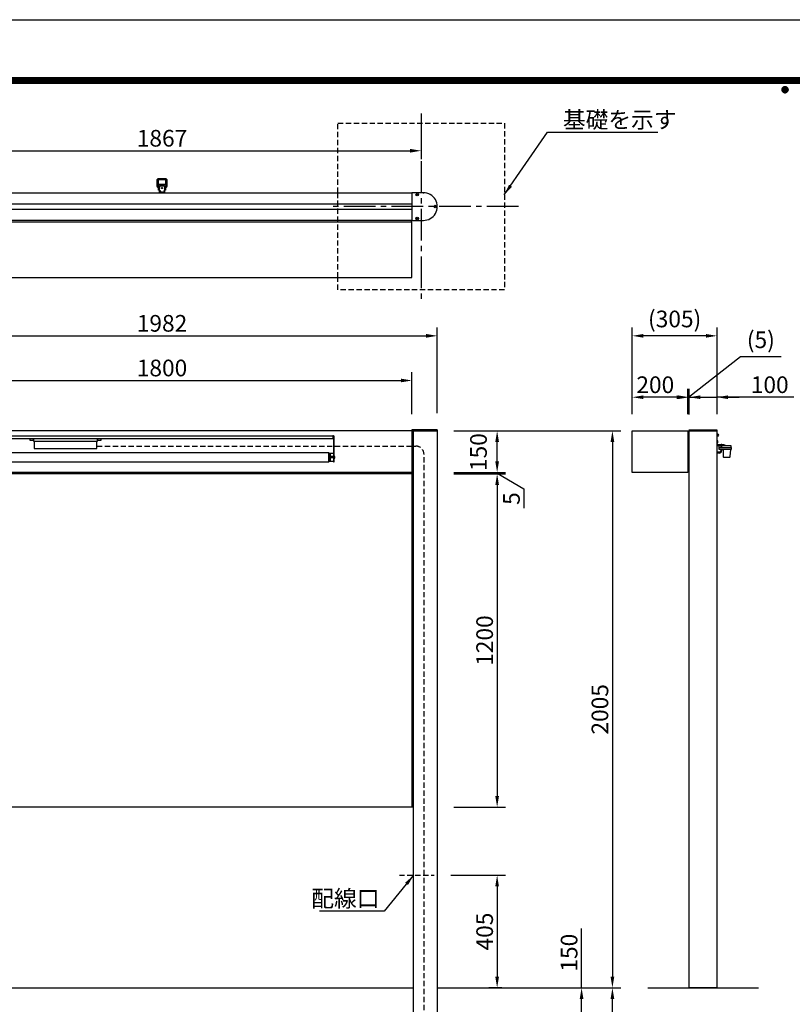
# Model space of a CAD drawing. Extents: x 0 to 8400, y 0 to 5940.
# Drawn here: x 1539 to 4321, y 2396 to 5940 of the extents above; entities that cross this region are included whole.
import ezdxf
from ezdxf.enums import TextEntityAlignment as Align

# ---------------------------------------------------------------- set-up
doc = ezdxf.new("R2010")
doc.units = 0
doc.header["$LTSCALE"] = 6
doc.linetypes.add('CENTER2', pattern=[28.575, 19.05, -3.175, 3.175, -3.175])
doc.linetypes.add('HIDDEN2', pattern=[4.7625, 3.175, -1.5875])
doc.layers.get('0').update_dxf_attribs({"linetype": 'CONTINUOUS'})
doc.layers.get('DEFPOINTS').update_dxf_attribs({"linetype": 'CONTINUOUS'})
for name, color, linetype in [('P001', 131, 'CONTINUOUS'), ('P019', 71, 'CONTINUOUS'), ('P020', 121, 'CONTINUOUS'), ('P901', 135, 'CONTINUOUS'), ('P919', 75, 'CONTINUOUS'), ('P_1CENTER', 2, 'CONTINUOUS'), ('P_2DIM', 6, 'CONTINUOUS'), ('P_5DRAWFRAME', 104, 'CONTINUOUS'), ('P_7THICK', 7, 'CONTINUOUS')]:
    doc.layers.add(name, color=color, linetype=linetype)
doc.styles.add('BIGFONT', font='simplex.shx', dxfattribs={"bigfont": 'extfont2.shx'})
doc.dimstyles.new('DIMBIGFONT$0', dxfattribs={"dimtxt": 3, "dimasz": 2, "dimexe": 1.5, "dimexo": 3, "dimgap": 0.75, "dimtad": 1, "dimdec": 1, "dimtxsty": 'BIGFONT', "dimcen": 0, "dimclrt": 230, "dimazin": 3, "dimtfac": 0.6, "dimtdec": 1, "dimtmove": 0, "dimatfit": 3, "dimtvp": 1, "dimtolj": 1})
doc.dimstyles.new('DIMBIGFONT$7', dxfattribs={"dimtxt": 3, "dimasz": 2, "dimexe": 1.5, "dimexo": 3, "dimgap": 0.75, "dimtad": 1, "dimdec": 1, "dimtxsty": 'BIGFONT', "dimsah": 1, "dimcen": 0, "dimclrt": 230, "dimazin": 3, "dimtfac": 0.6, "dimtdec": 1, "dimtofl": 0, "dimtmove": 0, "dimatfit": 3, "dimtvp": 1, "dimtolj": 1})

# ---------------------------------------------------------------- blocks, each defined once
blk = doc.blocks.new('DFP3')
at = {"color": 0}
for p, q in [((21.5, 286.6), (408, 286.6)), ((21.5, 286.55), (408, 286.55)), ((21.5, 286.5), (408, 286.5)), ((21.5, 286.45), (408, 286.45)), ((21.5, 286.4), (408, 286.4)), ((408, 286.35), (21.5, 286.35)), ((21.5, 286.3), (408, 286.3)), ((408, 286.25), (21.5, 286.25)), ((21.5, 286.2), (408, 286.2)), ((408, 286.15), (21.5, 286.15)), ((21.5, 286.1), (408, 286.1)), ((21.5, 286.05), (408, 286.05)), ((21.5, 286), (408, 286)), ((21.5, 285.95), (408, 285.95)), ((21.5, 285.9), (408, 285.9)), ((21.5, 285.85), (408, 285.85)), ((21.5, 285.8), (408, 285.8)), ((21.5, 285.75), (408, 285.75)), ((21.5, 285.7), (408, 285.7)), ((408, 285.65), (21.5, 285.65)), ((21.5, 285.6), (408, 285.6)), ((214.15, 284.4), (214.75, 285)), ((214.15, 284.33), (214.82, 285)), ((214.15, 284.48), (214.67, 285)), ((214.15, 284.47), (214.82, 283.8)), ((214.15, 284.4), (214.75, 283.8)), ((214.15, 284.32), (214.67, 283.8)), ((214.16, 284.27), (214.88, 284.99)), ((214.16, 284.53), (214.88, 283.81)), ((214.17, 284.56), (214.59, 284.98)), ((214.17, 284.24), (214.59, 283.82)), ((214.18, 284.22), (214.93, 284.97)), ((214.18, 284.58), (214.93, 283.83)), ((214.2, 284.17), (214.98, 284.95)), ((214.2, 284.63), (214.98, 283.85)), ((214.22, 284.12), (215.03, 284.93)), ((214.22, 284.68), (214.47, 284.93)), ((214.22, 284.68), (215.03, 283.87)), ((214.22, 284.12), (214.47, 283.87)), ((214.25, 284.07), (215.08, 284.9)), ((214.25, 284.73), (215.08, 283.9)), ((214.28, 284.03), (215.12, 284.87)), ((214.28, 284.77), (215.12, 283.93)), ((214.31, 283.99), (215.16, 284.84)), ((214.31, 284.81), (215.16, 283.96)), ((214.34, 284.84), (215.19, 283.99)), ((214.34, 283.96), (215.19, 284.81)), ((214.38, 284.87), (215.22, 284.03)), ((214.38, 283.93), (215.22, 284.77)), ((214.42, 284.9), (215.25, 284.07)), ((214.42, 283.9), (215.25, 284.73)), ((214.47, 284.93), (215.28, 284.12)), ((214.47, 283.87), (215.28, 284.68)), ((214.52, 284.95), (215.3, 284.17)), ((214.52, 283.85), (215.3, 284.63)), ((214.57, 284.97), (215.32, 284.22)), ((214.57, 283.83), (215.32, 284.58)), ((214.62, 284.99), (215.34, 284.27)), ((214.62, 283.81), (215.34, 284.53)), ((214.68, 285), (215.35, 284.33)), ((214.68, 283.8), (215.35, 284.47)), ((214.75, 285), (215.35, 284.4)), ((214.75, 283.8), (215.35, 284.4)), ((214.83, 284.99), (215.34, 284.48)), ((214.83, 283.81), (215.34, 284.32)), ((214.92, 284.98), (215.33, 284.57)), ((214.92, 283.82), (215.33, 284.23)), ((215.04, 284.93), (215.28, 284.69)), ((215.04, 283.87), (215.28, 284.11))]:
    blk.add_line(p, q, dxfattribs=at)
at = {"layer": 'DEFPOINTS', "color": 0}
blk.add_line((0, 297), (420, 297), dxfattribs=at)
at = {"color": 83, "style": 'BIGFONT', "flags": 8}
for tag, p in [('REV04', (27.26, 27.96)), ('REV03', (27.26, 22.49)), ('REV02', (27.26, 16.49)), ('REV01', (27.26, 11.3))]:
    blk.add_attdef(tag, text='', height=2, dxfattribs=at).set_placement(p, align=Align.BOTTOM_LEFT)
for tag, p in [('R4D', (93.12, 27.96)), ('R4C', (102.25, 27.96)), ('R4A', (111.37, 27.96)), ('R3D', (93.12, 22.49)), ('R3C', (102.25, 22.49)), ('R3A', (111.37, 22.49)), ('R2D', (93.12, 16.49)), ('R2C', (102.25, 16.49)), ('R2A', (111.37, 16.49)), ('R1D', (93.12, 11.3)), ('R1C', (102.25, 11.3)), ('R1A', (111.37, 11.3))]:
    blk.add_attdef(tag, text='', height=2, dxfattribs=at).set_placement(p, align=Align.BOTTOM_CENTER)
at = {"color": 83, "style": 'BIGFONT'}
for tag, height, p in [('PROJECT1', 4, (283.38, 25.6)), ('DATE', 3, (344.68, 25.84)), ('SCALE', 3, (379.68, 25.84)), ('PROJECT2', 4, (284.2, 17.84)), ('PROJECT3', 4, (284.2, 10.57)), ('DWGNO', 3, (358.68, 10.57))]:
    blk.add_attdef(tag, text='', height=height, dxfattribs=at).set_placement(p, align=Align.BOTTOM_CENTER)
at = {"color": 0, "style": 'BIGFONT', "flags": 2}
blk.add_attdef('FILENAME', (116.56, 10.92), '', height=1, dxfattribs=at)
blk = doc.blocks.new('*D2')
at = {"layer": 'DEFPOINTS', "color": 0}
for p in [(3042.6, 4802), (1060.6, 4460), (3042.6, 4463)]:
    blk.add_point(p, dxfattribs=at)
at = {"layer": 'P_2DIM', "color": 0}
for p, q in [((1060.6, 4520), (1060.6, 4832)), ((3042.6, 4523), (3042.6, 4832)), ((1100.6, 4802), (3002.6, 4802))]:
    blk.add_line(p, q, dxfattribs=at)
for points in [[(1100.6, 4808.6), (1100.6, 4795.3), (1060.6, 4802)], [(3002.6, 4808.6), (3002.6, 4795.3), (3042.6, 4802)]]:
    blk.add_solid(points, dxfattribs=at)
at = {"layer": 'P_2DIM', "color": 230, "insert": (2051.6, 4847), "char_height": 60, "attachment_point": 5, "style": 'BIGFONT'}
blk.add_mtext('\\A1;1982', dxfattribs=at)
blk = doc.blocks.new('*D3')
at = {"layer": 'DEFPOINTS', "color": 0}
for p in [(2951.6, 4641.2), (1151.6, 4460), (2951.6, 4460)]:
    blk.add_point(p, dxfattribs=at)
at = {"layer": 'P_2DIM', "color": 0}
for p, q in [((1151.6, 4520), (1151.6, 4671.2)), ((2951.6, 4520), (2951.6, 4671.2)), ((1191.6, 4641.2), (2911.6, 4641.2))]:
    blk.add_line(p, q, dxfattribs=at)
for points in [[(1191.6, 4647.9), (1191.6, 4634.6), (1151.6, 4641.2)], [(2911.6, 4647.9), (2911.6, 4634.6), (2951.6, 4641.2)]]:
    blk.add_solid(points, dxfattribs=at)
at = {"layer": 'P_2DIM', "color": 230, "insert": (2051.6, 4686.2), "char_height": 60, "attachment_point": 5, "style": 'BIGFONT'}
blk.add_mtext('\\A1;1800', dxfattribs=at)
blk = doc.blocks.new('*D4')
at = {"layer": 'DEFPOINTS', "color": 0}
for p in [(3945, 4580.9), (3945, 4460), (3950, 4458.6)]:
    blk.add_point(p, dxfattribs=at)
at = {"layer": 'P_2DIM', "color": 0}
for p, q in [((3947.5, 4580.9), (4134.3, 4727)), ((4134.3, 4727), (4281.5, 4727)), ((3945, 4520), (3945, 4610.9)), ((3950, 4518.6), (3950, 4610.9)), ((3905, 4580.9), (3865, 4580.9)), ((3950, 4580.9), (3945, 4580.9)), ((3950, 4580.9), (3945, 4580.9)), ((3990, 4580.9), (4030, 4580.9))]:
    blk.add_line(p, q, dxfattribs=at)
for points in [[(3905, 4587.6), (3905, 4574.3), (3945, 4580.9)], [(3990, 4587.6), (3990, 4574.3), (3950, 4580.9)]]:
    blk.add_solid(points, dxfattribs=at)
at = {"layer": 'P_2DIM', "color": 230, "insert": (4207.9, 4787.8), "char_height": 60, "attachment_point": 5, "style": 'BIGFONT'}
blk.add_mtext('\\A1;(5)', dxfattribs=at)
blk = doc.blocks.new('*D5')
at = {"layer": 'DEFPOINTS', "color": 0}
for p in [(3745, 4580.9), (3745, 4460), (3945, 4460)]:
    blk.add_point(p, dxfattribs=at)
at = {"layer": 'P_2DIM', "color": 0}
for p, q in [((3745, 4520), (3745, 4610.9)), ((3945, 4520), (3945, 4610.9)), ((3905, 4580.9), (3785, 4580.9))]:
    blk.add_line(p, q, dxfattribs=at)
for points in [[(3785, 4587.6), (3785, 4574.3), (3745, 4580.9)], [(3905, 4587.6), (3905, 4574.3), (3945, 4580.9)]]:
    blk.add_solid(points, dxfattribs=at)
at = {"layer": 'P_2DIM', "color": 230, "insert": (3827.8, 4625.9), "char_height": 60, "attachment_point": 5, "style": 'BIGFONT'}
blk.add_mtext('\\A1;200', dxfattribs=at)
blk = doc.blocks.new('*D6')
at = {"layer": 'DEFPOINTS', "color": 0}
for p in [(3042.6, 4305), (3042.6, 3105), (3258.3, 3105)]:
    blk.add_point(p, dxfattribs=at)
at = {"layer": 'P_2DIM', "color": 0}
for p, q in [((3102.6, 4305), (3288.3, 4305)), ((3258.3, 4265), (3258.3, 3145)), ((3102.6, 3105), (3288.3, 3105))]:
    blk.add_line(p, q, dxfattribs=at)
for points in [[(3251.6, 4265), (3264.9, 4265), (3258.3, 4305)], [(3251.6, 3145), (3264.9, 3145), (3258.3, 3105)]]:
    blk.add_solid(points, dxfattribs=at)
at = {"layer": 'P_2DIM', "color": 230, "insert": (3213.3, 3705), "char_height": 60, "attachment_point": 5, "rotation": 90, "style": 'BIGFONT'}
blk.add_mtext('\\A1;1200', dxfattribs=at)
blk = doc.blocks.new('*D7')
at = {"layer": 'DEFPOINTS', "color": 0}
for p in [(3140.8, 4460), (3258.3, 4460), (3042.6, 4310)]:
    blk.add_point(p, dxfattribs=at)
at = {"layer": 'P_2DIM', "color": 0}
for p, q in [((3200.8, 4460), (3288.3, 4460)), ((3258.3, 4350), (3258.3, 4420)), ((3102.6, 4310), (3288.3, 4310))]:
    blk.add_line(p, q, dxfattribs=at)
for points in [[(3251.6, 4420), (3264.9, 4420), (3258.3, 4460)], [(3251.6, 4350), (3264.9, 4350), (3258.3, 4310)]]:
    blk.add_solid(points, dxfattribs=at)
at = {"layer": 'P_2DIM', "color": 230, "insert": (3191.1, 4383.4), "char_height": 60, "attachment_point": 5, "rotation": 90, "style": 'BIGFONT'}
blk.add_mtext('\\A1;150', dxfattribs=at)
blk = doc.blocks.new('*D8')
at = {"layer": 'DEFPOINTS', "color": 0}
for p in [(3042.6, 4310), (3042.6, 4305), (3258.3, 4305)]:
    blk.add_point(p, dxfattribs=at)
at = {"layer": 'P_2DIM', "color": 0}
for p, q in [((3258.3, 4350), (3258.3, 4390)), ((3102.6, 4310), (3288.3, 4310)), ((3102.6, 4305), (3288.3, 4305)), ((3258.3, 4310), (3258.3, 4305)), ((3258.3, 4310), (3258.3, 4305)), ((3258.3, 4307.5), (3354.8, 4251.1)), ((3258.3, 4265), (3258.3, 4225)), ((3354.8, 4251.1), (3354.8, 4181.1))]:
    blk.add_line(p, q, dxfattribs=at)
for points in [[(3251.6, 4350), (3264.9, 4350), (3258.3, 4310)], [(3251.6, 4265), (3264.9, 4265), (3258.3, 4305)]]:
    blk.add_solid(points, dxfattribs=at)
at = {"layer": 'P_2DIM', "color": 230, "insert": (3309.8, 4216.1), "char_height": 60, "attachment_point": 5, "rotation": 90, "style": 'BIGFONT'}
blk.add_mtext('\\A1;5', dxfattribs=at)
blk = doc.blocks.new('*D9')
at = {"layer": 'DEFPOINTS', "color": 0}
for p in [(3031.8, 2860), (3258.3, 2455), (3335.1, 2455)]:
    blk.add_point(p, dxfattribs=at)
at = {"layer": 'P_2DIM', "color": 0}
for p, q in [((3091.8, 2860), (3288.3, 2860)), ((3258.3, 2820), (3258.3, 2495)), ((3275.1, 2455), (3228.3, 2455))]:
    blk.add_line(p, q, dxfattribs=at)
for points in [[(3251.6, 2820), (3264.9, 2820), (3258.3, 2860)], [(3251.6, 2495), (3264.9, 2495), (3258.3, 2455)]]:
    blk.add_solid(points, dxfattribs=at)
at = {"layer": 'P_2DIM', "color": 230, "insert": (3213.3, 2657.5), "char_height": 60, "attachment_point": 5, "rotation": 90, "style": 'BIGFONT'}
blk.add_mtext('\\A1;405', dxfattribs=at)
blk = doc.blocks.new('*D15')
at = {"layer": 'DEFPOINTS', "color": 0}
for p in [(3042.6, 2455), (3562.4, 2455), (3285.1, 2305)]:
    blk.add_point(p, dxfattribs=at)
at = {"layer": 'P_2DIM', "color": 0}
for p, q in [((3562.4, 2455), (3562.4, 2667.9)), ((3102.6, 2455), (3592.4, 2455)), ((3562.4, 2345), (3562.4, 2415)), ((3345.1, 2305), (3592.4, 2305))]:
    blk.add_line(p, q, dxfattribs=at)
for points in [[(3555.8, 2415), (3569.1, 2415), (3562.4, 2455)], [(3555.8, 2345), (3569.1, 2345), (3562.4, 2305)]]:
    blk.add_solid(points, dxfattribs=at)
at = {"layer": 'P_2DIM', "color": 230, "insert": (3517.4, 2581.4), "char_height": 60, "attachment_point": 5, "rotation": 90, "style": 'BIGFONT'}
blk.add_mtext('\\A1;150', dxfattribs=at)
blk = doc.blocks.new('*D16')
at = {"layer": 'DEFPOINTS', "color": 0}
for p in [(3042.6, 2455), (3673.4, 2455), (3335.1, 1505)]:
    blk.add_point(p, dxfattribs=at)
at = {"layer": 'P_2DIM', "color": 0}
for p, q in [((3102.6, 2455), (3703.4, 2455)), ((3673.4, 1545), (3673.4, 2415)), ((3395.1, 1505), (3703.4, 1505))]:
    blk.add_line(p, q, dxfattribs=at)
for points in [[(3666.7, 2415), (3680.1, 2415), (3673.4, 2455)], [(3666.7, 1545), (3680.1, 1545), (3673.4, 1505)]]:
    blk.add_solid(points, dxfattribs=at)
at = {"layer": 'P_2DIM', "color": 230, "insert": (3628.4, 1980), "char_height": 60, "attachment_point": 5, "rotation": 90, "style": 'BIGFONT'}
blk.add_mtext('\\A1;950', dxfattribs=at)
blk = doc.blocks.new('*D17')
at = {"layer": 'DEFPOINTS', "color": 0}
for p in [(3042.6, 4460), (3042.6, 2455), (3673.4, 2455)]:
    blk.add_point(p, dxfattribs=at)
at = {"layer": 'P_2DIM', "color": 0}
for p, q in [((3102.6, 4460), (3703.4, 4460)), ((3673.4, 4420), (3673.4, 2495)), ((3102.6, 2455), (3703.4, 2455))]:
    blk.add_line(p, q, dxfattribs=at)
for points in [[(3666.7, 4420), (3680.1, 4420), (3673.4, 4460)], [(3666.7, 2495), (3680.1, 2495), (3673.4, 2455)]]:
    blk.add_solid(points, dxfattribs=at)
at = {"layer": 'P_2DIM', "color": 230, "insert": (3628.4, 3457.5), "char_height": 60, "attachment_point": 5, "rotation": 90, "style": 'BIGFONT'}
blk.add_mtext('\\A1;2005', dxfattribs=at)
blk = doc.blocks.new('*D20')
at = {"layer": 'DEFPOINTS', "color": 0}
for p in [(1118.1, 5567.3), (2985.1, 5567.3), (2985.1, 5468.2)]:
    blk.add_point(p, dxfattribs=at)
at = {"layer": 'P_2DIM', "color": 0}
for p, q in [((1118.1, 5507.3), (1118.1, 5438.2)), ((2985.1, 5507.3), (2985.1, 5438.2)), ((1158.1, 5468.2), (2945.1, 5468.2))]:
    blk.add_line(p, q, dxfattribs=at)
for points in [[(1158.1, 5474.9), (1158.1, 5461.6), (1118.1, 5468.2)], [(2945.1, 5474.9), (2945.1, 5461.6), (2985.1, 5468.2)]]:
    blk.add_solid(points, dxfattribs=at)
at = {"layer": 'P_2DIM', "color": 230, "insert": (2051.6, 5513.2), "char_height": 60, "attachment_point": 5, "style": 'BIGFONT'}
blk.add_mtext('\\A1;1867', dxfattribs=at)
blk = doc.blocks.new('ACADUTIL3011618-5072')
at = {"layer": 'P020'}
for p, q in [((-1.4, 1.4), (1.4, -1.4)), ((1.4, 1.4), (-1.4, -1.4))]:
    blk.add_line(p, q, dxfattribs=at)
blk.add_circle((0, 0), 4, dxfattribs=at)
blk = doc.blocks.new('A$C6BBC2CC5')
at = {"layer": 'P001'}
for p, q in [((50, 100), (91, 100)), ((91, 100), (91, 0)), ((91, 99.5), (1891, 99.5)), ((1932, 100), (1891, 100)), ((1891, 100), (1891, 0)), ((91, 59.5), (1891, 59.5)), ((91, 40.5), (1891, 40.5)), ((91, 0), (50, 0)), ((91, 0.5), (1891, 0.5)), ((1891, 0), (1932, 0))]:
    blk.add_line(p, q, dxfattribs=at)
for centre, start, end in [((50, 50), 89.9901, 270), ((1932, 50), 270, 90.0099)]:
    blk.add_arc(centre, 50, start, end, dxfattribs=at)
for p in [(50, 100), (1932, 100)]:
    blk.add_point(p, dxfattribs=at)
at = {"layer": 'P901'}
for centre in [(72, 93), (1910, 93), (7, 50), (1975, 50), (72, 7), (1910, 7)]:
    blk.add_circle(centre, 4.5, dxfattribs=at)
at = {"layer": 'P020'}
for p in [(72, 93), (1910, 93), (7, 50), (1975, 50), (72, 7), (1910, 7)]:
    blk.add_blockref('ACADUTIL3011618-5072', p, dxfattribs=at)
blk = doc.blocks.new('*D34')
at = {"layer": 'DEFPOINTS', "color": 0}
for p in [(3745, 4802), (3745, 4460), (4050, 4463)]:
    blk.add_point(p, dxfattribs=at)
at = {"layer": 'P_2DIM', "color": 0}
for p, q in [((3745, 4520), (3745, 4832)), ((4050, 4523), (4050, 4832)), ((4010, 4802), (3785, 4802))]:
    blk.add_line(p, q, dxfattribs=at)
for points in [[(3785, 4808.6), (3785, 4795.3), (3745, 4802)], [(4010, 4808.6), (4010, 4795.3), (4050, 4802)]]:
    blk.add_solid(points, dxfattribs=at)
at = {"layer": 'P_2DIM', "color": 230, "insert": (3897.5, 4862.7), "char_height": 60, "attachment_point": 5, "style": 'BIGFONT'}
blk.add_mtext('\\A1;(305)', dxfattribs=at)
blk = doc.blocks.new('*D35')
at = {"layer": 'DEFPOINTS', "color": 0}
for p in [(4050, 4580.9), (3950, 4460), (4050, 4460)]:
    blk.add_point(p, dxfattribs=at)
at = {"layer": 'P_2DIM', "color": 0}
for p, q in [((3950, 4520), (3950, 4610.9)), ((4050, 4520), (4050, 4610.9)), ((3910, 4580.9), (3870, 4580.9)), ((3950, 4580.9), (4050, 4580.9)), ((3950, 4580.9), (4050, 4580.9)), ((4326.2, 4580.9), (4050, 4580.9)), ((4090, 4580.9), (4130, 4580.9))]:
    blk.add_line(p, q, dxfattribs=at)
for points in [[(3910, 4587.6), (3910, 4574.3), (3950, 4580.9)], [(4090, 4587.6), (4090, 4574.3), (4050, 4580.9)]]:
    blk.add_solid(points, dxfattribs=at)
at = {"layer": 'P_2DIM', "color": 230, "insert": (4239.8, 4625.9), "char_height": 60, "attachment_point": 5, "style": 'BIGFONT'}
blk.add_mtext('\\A1;100', dxfattribs=at)
blk = doc.blocks.new('FAMIRIA_AKARI')
at = {"layer": 'P001'}
for p, q in [((0, -8.5), (0, -52.1)), ((13.9, -70.2), (13.9, -75.4)), ((16.5, -70.2), (16.5, -75.4)), ((8.9, -80.4), (0, -80.4)), ((9, -82.9), (0, -82.9))]:
    blk.add_line(p, q, dxfattribs=at)
for points in [[(24.9, -54.1), (24.9, -54), (1.1, -54), (1.1, -24), (1.2, -23.3), (1.6, -22.6), (2.1, -22.1), (2.7, -21.6), (3.4, -21.6, 0.903962), (3.4, -14.8), (2.7, -14.5), (2.1, -14.2), (1.6, -13.7), (1.2, -13), (1.1, -12.2), (1.1, -9), (0, -9)], [(0, -22.1), (0.2, -21.7), (1, -20.8), (2.1, -20.2), (3.3, -19.9, 0.940653), (3.3, -16.4), (2.1, -16.1), (1, -15.5), (0.2, -14.5), (0, -14.1)]]:
    blk.add_lwpolyline(points, format="xyb", dxfattribs=at)
for points in [[(0, -32.9), (1.1, -32.9)], [(1.1, -15.5), (1.1, -20.8)], [(1.1, -48.4), (0, -48.4)], [(0, -55.4), (0.2, -55.5), (0.5, -55.6), (47.6, -55.6), (48.2, -55.7), (48.8, -56), (49.3, -56.4), (49.6, -57), (49.7, -57.6), (49.7, -62.7)], [(3.6, -54), (1.1, -51.4)], [(8.2, -62.7), (49.2, -62.7), (49.8, -62.8), (50.3, -63.1), (50.8, -63.5), (51.1, -64.1), (51.2, -64.7), (51.2, -70.2), (8.2, -70.2), (8.2, -57.6), (8.2, -57), (8.6, -56.4), (9, -56), (9.6, -55.7), (10.2, -55.6)], [(14.5, -54), (14.5, -51.4), (18, -51.4), (18, -54)], [(15, -51.4), (15, -54)], [(15.1, -62.7), (15.1, -55.6)], [(16.8, -55.6), (16.8, -62.7)], [(17.5, -54), (17.5, -51.4)], [(29.4, -55.6), (29.4, -54.1), (17.9, -54.1), (17.9, -55.6)], [(22.1, -70.2), (22.1, -95.1), (22.3, -96), (22.7, -96.8), (23.3, -97.5), (24.2, -97.9), (25.1, -98.1), (44.6, -98.1), (45.6, -97.9), (46.4, -97.5), (47, -96.8), (47.5, -96), (47.6, -95.1), (49.4, -70.2)]]:
    blk.add_lwpolyline(points, dxfattribs=at)
blk.add_lwpolyline([(1.1, -38.3), (1.1, -47.7), (1.4, -47.7), (1.4, -38.3)], close=True, dxfattribs=at)
for centre, radius, start, end in [((-2.5, -43), 6.1, 309.6019, 50.3981), ((8.9, -75.4), 5, 270, 0), ((9, -75.4), 7.5, 270, 0)]:
    blk.add_arc(centre, radius, start, end, dxfattribs=at)
blk = doc.blocks.new('AKARI')
at = {"layer": 'P019'}
for p, q in [((-14.3, 47.3), (-14.4, 47)), ((-14.4, 47), (-14.4, 22.9)), ((-14, 47.8), (-14.3, 47.6)), ((-14.3, 47.6), (-14.3, 47.3)), ((-13.7, 48), (-14, 47.8)), ((-13.4, 48), (-13.7, 48)), ((13.4, 48), (-13.4, 48)), ((13.7, 48), (13.4, 48)), ((14, 47.8), (13.7, 48)), ((14.2, 47.6), (14, 47.8)), ((14.3, 47.3), (14.2, 47.6)), ((14.4, 47), (14.3, 47.3)), ((14.4, 22.9), (14.4, 47)), ((-14.4, 22.9), (-10.2, 18.7)), ((-8.6, 20.5), (-10.2, 18.7)), ((-8.6, 25.6), (-8.6, 20.5)), ((-8.6, 25.6), (8.6, 25.6)), ((8.6, 25.6), (8.6, 20.5)), ((8.6, 20.5), (10.2, 18.7)), ((10.2, 18.7), (14.4, 22.9))]:
    blk.add_line(p, q, dxfattribs=at)
for points in [[(-8.5, 8.9), (-10, 8.9), (-10.9, 9), (-11.8, 9.4), (-12.5, 10.1), (-12.9, 11), (-13, 11.9), (-13, 14.9), (-13.1, 16.2), (-13.7, 17.4), (-14.5, 18.5), (-15.4, 19.4), (-16.6, 20.9), (-17.3, 22.7), (-17.5, 24.7), (-17.5, 45.7), (-17.3, 47.5), (-16.4, 49.2), (-15, 50.6), (-13.4, 51.4), (-11.5, 51.7), (11.5, 51.7), (13.3, 51.4), (15, 50.6), (16.4, 49.2), (17.2, 47.5), (17.5, 45.7), (17.5, 24.7), (17.2, 22.7), (16.5, 20.9), (15.3, 19.4), (14.5, 18.5), (13.6, 17.4), (13.1, 16.2), (12.9, 14.9), (12.9, 11.9), (12.8, 11), (12.4, 10.1), (11.7, 9.4), (10.9, 9), (9.9, 8.9), (8.5, 8.9)], [(13, 15.8), (11.2, 17.6), (13.7, 20.1), (14.9, 21.6), (15.7, 23.4), (15.9, 25.3), (15.9, 45.7), (15.7, 47.1), (15, 48.4), (14, 49.4), (12.8, 50), (11.3, 50.2), (-11.4, 50.2), (-12.8, 50), (-14.1, 49.4), (-15.1, 48.4), (-15.7, 47.1), (-16, 45.7), (-16, 25.3), (-15.7, 23.4), (-14.9, 21.6), (-13.7, 20.1), (-11.3, 17.6), (-13.1, 15.8)], [(-14.4, 30.2), (14.4, 30.2)], [(-5.5, 1.6), (-6, 6.9), (-8.5, 6.9)], [(8.5, 1.6), (-8.5, 1.6)], [(2.5, 1.6), (0, 4.1), (-2.6, 1.6)], [(8.5, 6.9), (6.1, 6.9), (5.5, 1.6)]]:
    blk.add_lwpolyline(points, dxfattribs=at)
for points in [[(12.6, 31), (12.9, 31), (13.2, 31.2), (13.4, 31.4), (13.6, 31.6), (13.6, 32), (13.6, 46.3), (13.6, 46.6), (13.4, 46.9), (13.2, 47.1), (12.9, 47.2), (12.6, 47.2), (-12.6, 47.2), (-13, 47.2), (-13.2, 47.1), (-13.5, 46.9), (-13.7, 46.6), (-13.7, 46.3), (-13.7, 32), (-13.7, 31.6), (-13.5, 31.4), (-13.2, 31.2), (-13, 31), (-12.6, 31)], [(-8.5, 25.6), (8.5, 25.6), (8.5, 0), (-8.5, 0)]]:
    blk.add_lwpolyline(points, close=True, dxfattribs=at)
for radius in [1.86, 1.86, 1.79, 1.79, 1.52]:
    blk.add_circle((0, 17), radius, dxfattribs=at)
blk = doc.blocks.new('CASCDSAFS')
at = {"layer": 'P001'}
for p, q in [((-900, -104.5), (900, -104.5)), ((-900, -104.5), (-900, -304.5)), ((-897.9, -104.5), (-897.9, -99)), ((897.9, -104.5), (897.9, -99)), ((900, -304.5), (900, -104.5)), ((-900, -304.5), (900, -304.5))]:
    blk.add_line(p, q, dxfattribs=at)
at = {"layer": 'P019'}
blk.add_blockref('AKARI', (0, 0), dxfattribs=at)

msp = doc.modelspace()

# ---------------------------------------------------------------- linework, layer by layer
at = {"layer": 'P001'}
for p, q in [((2946.59, 4460), (1146.59, 4460)), ((2951.59, 4460), (1151.59, 4460)), ((2951.59, 4463), (2951.59, 4310)), ((3042.59, 4463), (2951.59, 4463)), ((3042.59, 4460), (2951.59, 4460)), ((2957.59, 1605), (2957.59, 4460)), ((2957.59, 4460), (3042.59, 4460)), ((3042.59, 4463), (3042.59, 4460)), ((3042.59, 4460), (3042.59, 1605)), ((3744.97, 4460), (3944.97, 4460)), ((3744.97, 4310), (3744.97, 4460)), ((3944.97, 4460), (3944.97, 4310)), ((3944.97, 4458.55), (3949.97, 4458.55)), ((2957.59, 4310), (1145.59, 4310)), ((2957.59, 4305), (1145.59, 4305)), ((2950.59, 4310), (2950.59, 4305)), ((2951.59, 4305), (2951.59, 3105)), ((3944.97, 4310), (3744.97, 4310)), ((3944.97, 4312.09), (3949.97, 4312.09)), ((2957.59, 3105), (1145.59, 3105))]:
    msp.add_line(p, q, dxfattribs=at)
for points in [[(4049.97, 4460), (3949.97, 4460), (3949.97, 4463), (4049.97, 4463)], [(4049.97, 2455), (3949.97, 2455), (3949.97, 4460), (4049.97, 4460)]]:
    msp.add_lwpolyline(points, close=True, dxfattribs=at)
msp.add_point((2992.58, 5317.27), dxfattribs=at)
at = {"layer": 'P019', "linetype": 'HIDDEN2'}
msp.add_lwpolyline([(2685.09, 5316.77), (2685.09, 5567.27), (3285.09, 5567.27), (3285.09, 4967.27), (2685.09, 4967.27), (2685.09, 5012.31)], dxfattribs=at)
at = {"layer": 'P901'}
for points in [[(2666.81, 4441.93), (2666.81, 4430.96), (1436.33, 4430.96), (1436.33, 4442), (2666.85, 4442)], [(1575.09, 4430.93), (1575.09, 4425.93), (1588.32, 4425.93), (1588.32, 4430.93), (1575.09, 4430.93)], [(1588.32, 4430.93), (1588.32, 4422.93), (1819.82, 4422.93), (1819.82, 4430.93), (1588.32, 4430.93)], [(1819.84, 4430.93), (1819.84, 4425.93), (1833.07, 4425.93), (1833.07, 4430.93), (1819.84, 4430.93)], [(2666.8, 4438.79), (2667.41, 4438.79), (2667.44, 4438.79), (2667.48, 4438.79), (2667.5, 4438.79), (2667.52, 4438.78), (2667.55, 4438.78), (2667.57, 4438.78), (2667.59, 4438.78), (2667.61, 4438.77), (2667.64, 4438.77), (2667.66, 4438.76), (2667.68, 4438.76), (2667.71, 4438.75), (2667.73, 4438.75), (2667.75, 4438.74), (2667.78, 4438.73), (2667.8, 4438.72), (2667.83, 4438.71), (2667.85, 4438.7), (2667.88, 4438.69), (2667.9, 4438.68), (2667.93, 4438.67), (2667.95, 4438.66), (2667.98, 4438.64), (2668, 4438.63), (2668.03, 4438.61), (2668.05, 4438.59), (2668.07, 4438.57), (2668.1, 4438.55), (2668.12, 4438.53), (2668.15, 4438.51), (2668.17, 4438.49), (2668.19, 4438.47), (2668.21, 4438.44), (2668.24, 4438.41), (2668.26, 4438.39), (2668.28, 4438.36), (2668.3, 4438.33), (2668.32, 4438.3), (2668.34, 4438.26), (2668.36, 4438.23), (2668.38, 4438.19), (2668.4, 4438.16), (2668.42, 4438.12), (2668.43, 4438.08), (2668.45, 4438.04), (2668.47, 4437.99), (2668.48, 4437.95), (2668.49, 4437.9), (2668.51, 4437.85), (2668.52, 4437.8), (2668.53, 4437.75), (2668.54, 4437.7), (2668.55, 4437.64), (2668.56, 4437.59), (2668.57, 4437.53), (2668.58, 4437.47), (2668.58, 4437.41), (2668.59, 4437.34), (2668.59, 4437.28), (2668.59, 4437.21), (2668.6, 4437.14), (2668.6, 4437.07), (2668.6, 4348.11), (2671.74, 4348.11), (2671.74, 4437.11), (2671.74, 4437.18), (2671.74, 4437.26), (2671.74, 4437.33), (2671.73, 4437.4), (2671.73, 4437.47), (2671.73, 4437.54), (2671.72, 4437.61), (2671.72, 4437.68), (2671.71, 4437.75), (2671.71, 4437.82), (2671.7, 4437.89), (2671.7, 4437.96), (2671.69, 4438.02), (2671.68, 4438.09), (2671.67, 4438.16), (2671.66, 4438.22), (2671.65, 4438.29), (2671.64, 4438.35), (2671.63, 4438.41), (2671.62, 4438.48), (2671.61, 4438.54), (2671.59, 4438.6), (2671.58, 4438.66), (2671.57, 4438.72), (2671.55, 4438.78), (2671.54, 4438.84), (2671.52, 4438.9), (2671.51, 4438.96), (2671.49, 4439.02), (2671.47, 4439.07), (2671.45, 4439.13), (2671.44, 4439.19), (2671.42, 4439.24), (2671.4, 4439.3), (2671.38, 4439.35), (2671.36, 4439.4), (2671.33, 4439.46), (2671.31, 4439.51), (2671.29, 4439.56), (2671.27, 4439.61), (2671.24, 4439.66), (2671.22, 4439.72), (2671.2, 4439.76), (2671.17, 4439.81), (2671.14, 4439.86), (2671.12, 4439.91), (2671.09, 4439.96), (2671.06, 4440), (2671.04, 4440.05), (2671.01, 4440.1), (2670.98, 4440.14), (2670.95, 4440.19), (2670.92, 4440.23), (2670.89, 4440.27), (2670.86, 4440.32), (2670.83, 4440.36), (2670.79, 4440.4), (2670.76, 4440.44), (2670.73, 4440.48), (2670.69, 4440.52), (2670.66, 4440.56), (2670.62, 4440.6), (2670.59, 4440.64), (2670.55, 4440.68), (2670.52, 4440.71), (2670.48, 4440.75), (2670.44, 4440.78), (2670.4, 4440.82), (2670.36, 4440.85), (2670.33, 4440.89), (2670.29, 4440.92), (2670.25, 4440.96), (2670.2, 4440.99), (2670.16, 4441.02), (2670.12, 4441.05), (2670.08, 4441.08), (2670.04, 4441.11), (2669.99, 4441.14), (2669.95, 4441.17), (2669.91, 4441.2), (2669.86, 4441.23), (2669.82, 4441.25), (2669.77, 4441.28), (2669.72, 4441.31), (2669.68, 4441.33), (2669.63, 4441.36), (2669.58, 4441.38), (2669.53, 4441.4), (2669.48, 4441.43), (2669.44, 4441.45), (2669.39, 4441.47), (2669.33, 4441.49), (2669.28, 4441.51), (2669.23, 4441.53), (2669.18, 4441.55), (2669.13, 4441.57), (2669.08, 4441.59), (2669.02, 4441.61), (2668.97, 4441.63), (2668.91, 4441.64), (2668.86, 4441.66), (2668.81, 4441.67), (2668.75, 4441.69), (2668.69, 4441.7), (2668.64, 4441.72), (2668.58, 4441.73), (2668.52, 4441.74), (2668.46, 4441.75), (2668.41, 4441.77), (2668.35, 4441.78), (2668.29, 4441.79), (2668.23, 4441.8), (2668.17, 4441.81), (2668.11, 4441.81), (2668.04, 4441.82), (2667.98, 4441.83), (2667.92, 4441.84), (2667.86, 4441.84), (2667.79, 4441.85), (2667.73, 4441.85), (2667.67, 4441.86), (2667.6, 4441.86), (2667.54, 4441.86), (2667.47, 4441.87), (2667.41, 4441.87), (2667.34, 4441.87), (2667.27, 4441.87), (2667.21, 4441.87), (2666.8, 4441.87)], [(1591.07, 4422.86), (1591.07, 4398.86), (1591.07, 4398.82), (1591.07, 4398.78), (1591.07, 4398.74), (1591.07, 4398.71), (1591.08, 4398.67), (1591.08, 4398.63), (1591.08, 4398.59), (1591.09, 4398.55), (1591.09, 4398.52), (1591.09, 4398.48), (1591.1, 4398.44), (1591.1, 4398.4), (1591.11, 4398.37), (1591.12, 4398.33), (1591.12, 4398.29), (1591.13, 4398.26), (1591.14, 4398.22), (1591.15, 4398.18), (1591.16, 4398.15), (1591.16, 4398.11), (1591.17, 4398.07), (1591.18, 4398.04), (1591.19, 4398), (1591.21, 4397.97), (1591.23, 4397.9), (1591.25, 4397.83), (1591.28, 4397.76), (1591.31, 4397.69), (1591.34, 4397.62), (1591.37, 4397.56), (1591.4, 4397.49), (1591.43, 4397.43), (1591.47, 4397.37), (1591.5, 4397.3), (1591.54, 4397.24), (1591.58, 4397.18), (1591.62, 4397.12), (1591.67, 4397.06), (1591.71, 4397.01), (1591.76, 4396.95), (1591.8, 4396.9), (1591.85, 4396.84), (1591.9, 4396.79), (1591.95, 4396.74), (1592, 4396.69), (1592.05, 4396.64), (1592.11, 4396.59), (1592.16, 4396.54), (1592.22, 4396.5), (1592.28, 4396.46), (1592.33, 4396.41), (1592.39, 4396.37), (1592.45, 4396.33), (1592.52, 4396.29), (1592.58, 4396.26), (1592.64, 4396.22), (1592.7, 4396.19), (1592.77, 4396.16), (1592.84, 4396.12), (1592.9, 4396.1), (1592.97, 4396.07), (1593.04, 4396.04), (1593.11, 4396.02), (1593.18, 4395.99), (1593.21, 4395.98), (1593.25, 4395.97), (1593.29, 4395.96), (1593.32, 4395.95), (1593.36, 4395.94), (1593.39, 4395.94), (1593.43, 4395.93), (1593.47, 4395.92), (1593.5, 4395.91), (1593.54, 4395.91), (1593.58, 4395.9), (1593.61, 4395.89), (1593.65, 4395.89), (1593.69, 4395.88), (1593.73, 4395.88), (1593.76, 4395.87), (1593.8, 4395.87), (1593.84, 4395.87), (1593.88, 4395.87), (1593.92, 4395.86), (1593.96, 4395.86), (1593.99, 4395.86), (1594.03, 4395.86), (1594.07, 4395.86), (1814.07, 4395.86), (1814.11, 4395.86), (1814.15, 4395.86), (1814.19, 4395.86), (1814.22, 4395.86), (1814.26, 4395.87), (1814.3, 4395.87), (1814.34, 4395.87), (1814.38, 4395.87), (1814.41, 4395.88), (1814.45, 4395.88), (1814.49, 4395.89), (1814.53, 4395.89), (1814.56, 4395.9), (1814.6, 4395.91), (1814.64, 4395.91), (1814.67, 4395.92), (1814.71, 4395.93), (1814.75, 4395.94), (1814.78, 4395.94), (1814.82, 4395.95), (1814.86, 4395.96), (1814.89, 4395.97), (1814.93, 4395.98), (1814.96, 4395.99), (1815.03, 4396.02), (1815.1, 4396.04), (1815.17, 4396.07), (1815.24, 4396.1), (1815.3, 4396.12), (1815.37, 4396.16), (1815.44, 4396.19), (1815.5, 4396.22), (1815.56, 4396.26), (1815.63, 4396.29), (1815.69, 4396.33), (1815.75, 4396.37), (1815.81, 4396.41), (1815.87, 4396.46), (1815.92, 4396.5), (1815.98, 4396.54), (1816.03, 4396.59), (1816.09, 4396.64), (1816.14, 4396.69), (1816.19, 4396.74), (1816.24, 4396.79), (1816.29, 4396.84), (1816.34, 4396.9), (1816.39, 4396.95), (1816.43, 4397.01), (1816.47, 4397.06), (1816.52, 4397.12), (1816.56, 4397.18), (1816.6, 4397.24), (1816.64, 4397.3), (1816.67, 4397.37), (1816.71, 4397.43), (1816.74, 4397.49), (1816.77, 4397.56), (1816.81, 4397.62), (1816.83, 4397.69), (1816.86, 4397.76), (1816.89, 4397.83), (1816.91, 4397.9), (1816.94, 4397.97), (1816.95, 4398), (1816.96, 4398.04), (1816.97, 4398.07), (1816.98, 4398.11), (1816.99, 4398.15), (1816.99, 4398.18), (1817, 4398.22), (1817.01, 4398.26), (1817.02, 4398.29), (1817.02, 4398.33), (1817.03, 4398.37), (1817.04, 4398.4), (1817.04, 4398.44), (1817.05, 4398.48), (1817.05, 4398.52), (1817.05, 4398.55), (1817.06, 4398.59), (1817.06, 4398.63), (1817.06, 4398.67), (1817.07, 4398.71), (1817.07, 4398.74), (1817.07, 4398.78), (1817.07, 4398.82), (1817.07, 4398.86), (1817.07, 4422.86)], [(2652.15, 4348.46), (2652.15, 4381.27), (2654.06, 4381.27), (2654.06, 4348.46), (2652.15, 4348.46)], [(2652.15, 4381.27), (2652.15, 4381.27)], [(2654.09, 4351.85), (2654.09, 4377.88), (2657.45, 4377.88), (2657.45, 4351.85), (2654.09, 4351.85)], [(2657.44, 4349.62), (2657.44, 4380.11), (2668.6, 4380.11), (2668.6, 4349.62), (2657.44, 4349.62)], [(2668.54, 4367.4), (2657.44, 4367.4)], [(2668.54, 4362.34), (2657.44, 4362.34)], [(2668.62, 4367.38), (2671.75, 4367.38)], [(2668.62, 4362.3), (2671.75, 4362.3)]]:
    msp.add_lwpolyline(points, dxfattribs=at)
for points in [[(1453.38, 4348.46), (2652.15, 4348.46), (2652.15, 4381.27), (1453.38, 4381.27)], [(2673.14, 4361.95), (2673.23, 4361.95), (2673.31, 4361.97), (2673.4, 4361.99), (2673.48, 4362.02), (2673.55, 4362.06), (2673.62, 4362.1), (2673.69, 4362.15), (2673.76, 4362.21), (2673.81, 4362.27), (2673.87, 4362.34), (2673.91, 4362.41), (2673.96, 4362.49), (2673.99, 4362.57), (2674.02, 4362.66), (2674.04, 4362.75), (2674.05, 4362.84), (2674.06, 4362.94), (2674.06, 4362.95), (2674.06, 4362.98), (2674.06, 4363.07), (2674.06, 4363.23), (2674.06, 4363.43), (2674.06, 4363.68), (2674.06, 4363.96), (2674.06, 4364.26), (2674.06, 4364.58), (2674.06, 4364.9), (2674.06, 4365.22), (2674.06, 4365.53), (2674.06, 4365.82), (2674.06, 4366.08), (2674.06, 4366.3), (2674.06, 4366.47), (2674.06, 4366.59), (2674.06, 4366.65), (2674.06, 4366.65), (2674.06, 4366.72), (2674.05, 4366.81), (2674.03, 4366.9), (2674, 4366.99), (2673.97, 4367.08), (2673.93, 4367.16), (2673.89, 4367.23), (2673.83, 4367.3), (2673.78, 4367.37), (2673.72, 4367.43), (2673.65, 4367.48), (2673.58, 4367.53), (2673.51, 4367.57), (2673.43, 4367.6), (2673.35, 4367.62), (2673.26, 4367.64), (2673.17, 4367.65), (2673.14, 4367.65), (2673.14, 4367.65), (2673.13, 4367.65), (2673.1, 4367.65), (2673.07, 4367.65), (2673.03, 4367.65), (2672.98, 4367.65), (2672.93, 4367.65), (2672.88, 4367.65), (2672.83, 4367.65), (2672.77, 4367.65), (2672.72, 4367.65), (2672.67, 4367.65), (2672.63, 4367.65), (2672.59, 4367.65), (2672.56, 4367.65), (2672.53, 4367.65), (2672.52, 4367.65), (2672.52, 4367.65), (2672.48, 4367.65), (2672.39, 4367.64), (2672.32, 4367.62), (2672.24, 4367.59), (2672.18, 4367.56), (2672.11, 4367.52), (2672.06, 4367.47), (2672, 4367.42), (2671.96, 4367.36), (2671.92, 4367.29), (2671.88, 4367.22), (2671.85, 4367.15), (2671.82, 4367.07), (2671.8, 4366.98), (2671.78, 4366.89), (2671.77, 4366.8), (2671.77, 4366.71), (2671.77, 4366.65), (2671.77, 4366.64), (2671.77, 4366.58), (2671.77, 4366.45), (2671.77, 4366.27), (2671.77, 4366.05), (2671.77, 4365.78), (2671.77, 4365.49), (2671.77, 4365.18), (2671.77, 4364.86), (2671.77, 4364.54), (2671.77, 4364.22), (2671.77, 4363.92), (2671.77, 4363.64), (2671.77, 4363.4), (2671.77, 4363.2), (2671.77, 4363.06), (2671.77, 4362.97), (2671.77, 4362.95), (2671.77, 4362.93), (2671.77, 4362.83), (2671.78, 4362.74), (2671.79, 4362.65), (2671.81, 4362.56), (2671.84, 4362.48), (2671.87, 4362.4), (2671.9, 4362.33), (2671.94, 4362.26), (2671.99, 4362.2), (2672.04, 4362.14), (2672.09, 4362.09), (2672.15, 4362.05), (2672.22, 4362.01), (2672.29, 4361.99), (2672.36, 4361.96), (2672.45, 4361.95), (2672.52, 4361.95), (2672.52, 4361.95), (2672.53, 4361.95), (2672.55, 4361.95), (2672.58, 4361.95), (2672.61, 4361.95), (2672.65, 4361.95), (2672.7, 4361.95), (2672.75, 4361.95), (2672.81, 4361.95), (2672.86, 4361.95), (2672.92, 4361.95), (2672.97, 4361.95), (2673.01, 4361.95), (2673.06, 4361.95), (2673.09, 4361.95), (2673.12, 4361.95), (2673.14, 4361.95)]]:
    msp.add_lwpolyline(points, close=True, dxfattribs=at)
at = {"layer": 'P919', "linetype": 'HIDDEN2'}
msp.add_lwpolyline([(2685.09, 5012.31), (2685.09, 5316.77)], dxfattribs=at)
at = {"layer": 'P_1CENTER', "linetype": 'CENTER2'}
for p, q in [((2985.09, 5602.27), (2985.09, 4932.27)), ((3335.09, 5267.27), (2650.09, 5267.27))]:
    msp.add_line(p, q, dxfattribs=at)
at = {"layer": 'P_1CENTER', "linetype": 'HIDDEN2'}
for p, q in [((1817.07, 4405), (2965.09, 4405)), ((2995.09, 1489.04), (2995.09, 4375)), ((2906.15, 2860), (3031.79, 2860))]:
    msp.add_line(p, q, dxfattribs=at)
msp.add_arc((2965.09, 4375), 30, 0, 90, dxfattribs=at)
at = {"layer": 'P_7THICK'}
for p, q in [((1145.59, 2455), (2957.59, 2455)), ((3042.59, 2455), (3579.59, 2455)), ((3800.45, 2455), (4199.5, 2455))]:
    msp.add_line(p, q, dxfattribs=at)

# ---------------------------------------------------------------- block references
msp.add_blockref('CASCDSAFS', (2051.59, 5316.8))
at = {"layer": 'P001'}
msp.add_blockref('FAMIRIA_AKARI', (4049.97, 4463), dxfattribs=at)
at = {"layer": 'P_5DRAWFRAME', "xscale": 20, "yscale": 20, "zscale": 20}
msp.add_blockref('DFP3', (0, 0), dxfattribs=at)
at = {"layer": 'P_5DRAWFRAME'}
msp.add_blockref('A$C6BBC2CC5', (1060.59, 5217.31), dxfattribs=at)

# ---------------------------------------------------------------- texts
at = {"layer": 'P_2DIM', "color": 230, "char_height": 60, "style": 'BIGFONT'}
for s, insert, attachment_point in [('\\A1;基礎を示す', (3495.1, 5549.99), 7), ('\\A1;配線口', (2834.65, 2746.36), 9)]:
    msp.add_mtext(s, dxfattribs=dict(at, insert=insert, attachment_point=attachment_point))

# ---------------------------------------------------------------- dimensions: what is measured, and where the dimension line sits
at = {"layer": 'P_2DIM'}
for base, p1, p2, picture, middle in [((2985.09, 5468.24), (1118.09, 5567.27), (2985.09, 5567.27), '*D20', (2051.59, 5513.24)), ((3042.59, 4801.96), (1060.59, 4460), (3042.59, 4463), '*D2', (2051.59, 4846.96)), ((2951.59, 4641.23), (1151.59, 4460), (2951.59, 4460), '*D3', (2051.59, 4686.23))]:
    dim = msp.add_linear_dim(base=base, p1=p1, p2=p2, dimstyle='DIMBIGFONT$0', override={"dimscale": 20}, dxfattribs=at)
    dim.commit()
    dim.dimension.update_dxf_attribs({"geometry": picture, "text_midpoint": middle})
dim = msp.add_linear_dim(base=(3744.97, 4801.96), p1=(4049.97, 4463), p2=(3744.97, 4460), text='(<>)', dimstyle='DIMBIGFONT$0', override={"dimscale": 20}, dxfattribs=at)
dim.commit()
dim.dimension.update_dxf_attribs({"geometry": '*D34', "text_midpoint": (3897.47, 4862.67)})
dim = msp.add_linear_dim(base=(3944.97, 4580.95), p1=(3949.97, 4458.55), p2=(3944.97, 4460), text='(<>)', dimstyle='DIMBIGFONT$0', override={"dimscale": 20, "dimtmove": 1}, dxfattribs=at)
dim.commit()
dim.dimension.update_dxf_attribs({"geometry": '*D4', "text_midpoint": (4149.32, 4727.04), "dimtype": 160})
for base, p1, p2, override, picture, middle in [((3744.97, 4580.95), (3944.97, 4460), (3744.97, 4460), {"dimscale": 20}, '*D5', (3827.85, 4625.95)), ((4049.97, 4580.95), (3949.97, 4460), (4049.97, 4460), {"dimscale": 20, "dimtmove": 1}, '*D35', (4239.77, 4609.65))]:
    dim = msp.add_linear_dim(base=base, p1=p1, p2=p2, dimstyle='DIMBIGFONT$0', override=override, dxfattribs=at)
    dim.commit()
    dim.dimension.update_dxf_attribs({"geometry": picture, "text_midpoint": middle, "dimtype": 160})
for base, p2, override, picture, middle in [((3258.26, 4460), (3140.82, 4460), {"dimscale": 20}, '*D7', (3191.06, 4383.42)), ((3258.26, 4305), (3042.59, 4305), {"dimscale": 20, "dimtmove": 1}, '*D8', (3354.82, 4236.1))]:
    dim = msp.add_linear_dim(base=base, p1=(3042.59, 4310), p2=p2, angle=90, dimstyle='DIMBIGFONT$0', override=override, dxfattribs=at)
    dim.commit()
    dim.dimension.update_dxf_attribs({"geometry": picture, "text_midpoint": middle, "dimtype": 160})
for base, p1, p2, override, picture, middle in [((3673.39, 2455), (3042.59, 4460), (3042.59, 2455), {"dimscale": 20}, '*D17', (3628.39, 3457.5)), ((3258.26, 3105), (3042.59, 4305), (3042.59, 3105), {"dimscale": 20}, '*D6', (3213.26, 3705)), ((3258.26, 2455), (3031.79, 2860), (3335.09, 2455), {"dimscale": 20}, '*D9', (3213.26, 2657.5)), ((3562.44, 2455), (3285.09, 2305), (3042.59, 2455), {"dimscale": 20, "dimtmove": 0}, '*D15', (3517.44, 2581.43)), ((3673.39, 2455), (3335.09, 1505), (3042.59, 2455), {"dimscale": 20}, '*D16', (3628.39, 1980))]:
    dim = msp.add_linear_dim(base=base, p1=p1, p2=p2, angle=90, dimstyle='DIMBIGFONT$0', override=override, dxfattribs=at)
    dim.commit()
    dim.dimension.update_dxf_attribs({"geometry": picture, "text_midpoint": middle})

# ---------------------------------------------------------------- leaders
msp.add_leader([(3283.72, 5309.25), (3440.1, 5534.99), (3836.36, 5534.99)], dimstyle='DIMBIGFONT$7', override={"dimscale": 20}, dxfattribs=at)
at = {"layer": 'P_2DIM', "annotation_type": 0, "has_hookline": 1, "hookline_direction": 1, "text_width": 216}
msp.add_leader([(2957.59, 2860), (2851.65, 2731.36), (2849.65, 2731.36)], dimstyle='DIMBIGFONT$7', override={"dimscale": 20}, dxfattribs=at)

doc.saveas('drawing.dxf')
